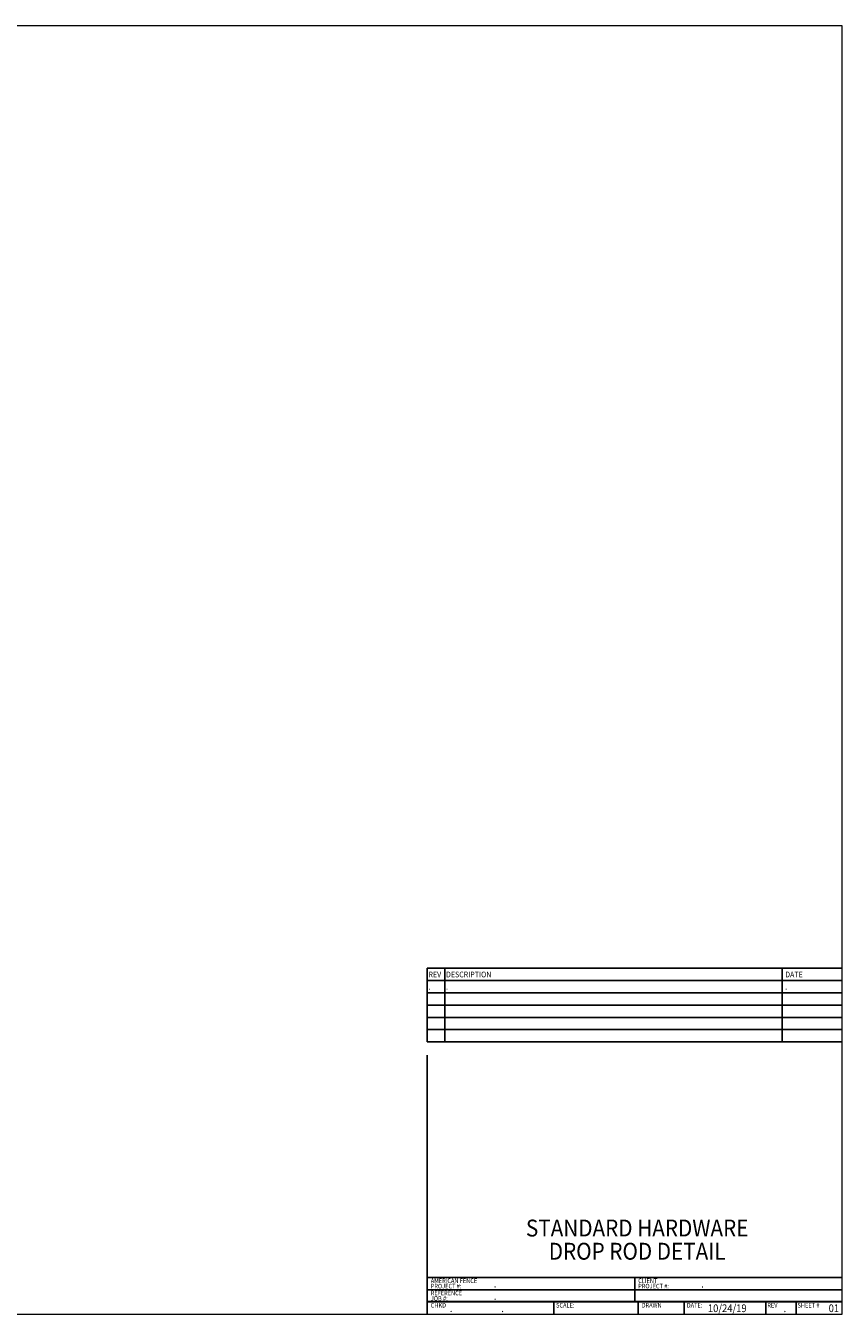
# Model space of a CAD drawing. Extents: x 33771.1 to 33837.1, y -13098 to -13056.
# Drawn here: x 33810.5 to 33837.1, y -13098 to -13056 of the extents above; entities that cross this region are included whole.
import ezdxf
from ezdxf.enums import TextEntityAlignment as Align

# ---------------------------------------------------------------- set-up
doc = ezdxf.new("R2010")
doc.units = 0
doc.header["$MEASUREMENT"] = 0
doc.layers.add('00 WR DIM', color=3, linetype='Continuous', lineweight=18)
doc.layers.add('00 WR SHEET', color=7, linetype='Continuous', lineweight=30)
doc.layers.add('00 WR SHEET 2', color=7, linetype='Continuous')
doc.layers.add('00 WR TEXT', color=3, linetype='Continuous')
doc.styles.add('00 WR TEXT', font='arial.ttf', dxfattribs={"width": 0.9})

msp = doc.modelspace()

# ---------------------------------------------------------------- linework, layer by layer
at = {"layer": '00 WR DIM'}
for p, q in [((33837.08222, -13056.00687), (33771.08222, -13056.00687)), ((33837.08222, -13098.00687), (33837.08222, -13056.00687)), ((33771.08222, -13098.00687), (33837.08222, -13098.00687))]:
    msp.add_line(p, q, dxfattribs=at)
at = {"layer": '00 WR SHEET', "color": 7}
msp.add_line((33837.08222, -13097.60687), (33823.56017, -13097.60687), dxfattribs=at)
at = {"layer": '00 WR SHEET 2'}
for p, q in [((33823.56017, -13089.12936), (33823.56017, -13086.72936)), ((33837.08222, -13086.72936), (33823.56017, -13086.72936)), ((33837.08222, -13086.72936), (33823.56017, -13086.72936)), ((33824.12822, -13089.12936), (33824.12822, -13086.72936)), ((33835.12192, -13089.12936), (33835.12192, -13086.72936)), ((33837.08222, -13087.12936), (33823.56017, -13087.12936)), ((33837.08222, -13087.52936), (33823.56017, -13087.52936)), ((33837.08222, -13087.92936), (33823.56017, -13087.92936)), ((33837.08222, -13088.32936), (33823.56017, -13088.32936)), ((33837.08222, -13088.72936), (33823.56017, -13088.72936)), ((33837.08222, -13089.12936), (33823.56017, -13089.12936)), ((33837.08222, -13089.12936), (33823.56017, -13089.12936)), ((33823.56017, -13089.5601), (33823.56017, -13098.00687)), ((33837.08222, -13096.80687), (33823.56017, -13096.80687)), ((33830.32119, -13097.20687), (33830.32119, -13096.80687)), ((33837.08222, -13097.20687), (33823.56017, -13097.20687)), ((33830.32119, -13097.20687), (33830.32119, -13097.60687)), ((33827.68133, -13098.00687), (33827.68133, -13097.60687)), ((33830.43133, -13098.00687), (33830.43133, -13097.60687)), ((33831.93133, -13098.00687), (33831.93133, -13097.60687)), ((33834.59787, -13098.00687), (33834.59787, -13097.60687)), ((33835.58222, -13098.00687), (33835.58222, -13097.60687))]:
    msp.add_line(p, q, dxfattribs=at)

# ---------------------------------------------------------------- texts
at = {"layer": '00 WR TEXT', "style": '00 WR TEXT', "width": 0.9}
for s, height, p in [('REV', 0.1875, (33823.59907, -13086.83802)), ('DESCRIPTION', 0.1875, (33824.16973, -13086.83802)), ('DATE', 0.1875, (33835.22324, -13086.83802)), ('.', 0.1875, (33823.59907, -13087.23802)), ('.', 0.1875, (33824.16973, -13087.23802)), ('.', 0.1875, (33835.22324, -13087.23802)), ('AMERICAN FENCE', 0.15, (33823.67316, -13096.83955)), ('CLIENT', 0.15, (33830.43419, -13096.83955)), ('PROJECT #:', 0.15, (33823.67316, -13097.01539)), ('REFERENCE', 0.15, (33823.67316, -13097.23955)), ('PROJECT #:', 0.15, (33830.43419, -13097.01539)), ('JOB #:', 0.15, (33823.67316, -13097.41539)), ('CHKD', 0.15, (33823.67316, -13097.63955)), ('SCALE:', 0.15, (33827.75733, -13097.63955)), ('DRAWN', 0.15, (33830.54621, -13097.63955)), ('DATE:', 0.15, (33832.01589, -13097.63955)), ('REV', 0.15, (33834.64034, -13097.63955)), ('SHEET #', 0.15, (33835.62429, -13097.63955))]:
    msp.add_text(s, height=height, dxfattribs=at).set_placement(p, align=Align.TOP_LEFT)
for s, p in [('STANDARD HARDWARE', (33830.40023, -13095.47264)), ('DROP ROD DETAIL', (33830.40023, -13096.22857))]:
    msp.add_text(s, height=0.55, dxfattribs=at).set_placement(p, align=Align.CENTER)
for s, p in [('.', (33825.72655, -13097.13676)), ('.', (33832.48758, -13097.13676)), ('.', (33825.72655, -13097.53676)), ('10/24/19', (33832.7049, -13097.93676)), ('01', (33836.63972, -13097.93676)), ('.', (33824.2917, -13097.93676)), ('.', (33825.97008, -13097.93676)), ('.', (33835.17151, -13097.93676))]:
    msp.add_text(s, height=0.25, dxfattribs=at).set_placement(p)

doc.saveas('drawing.dxf')
